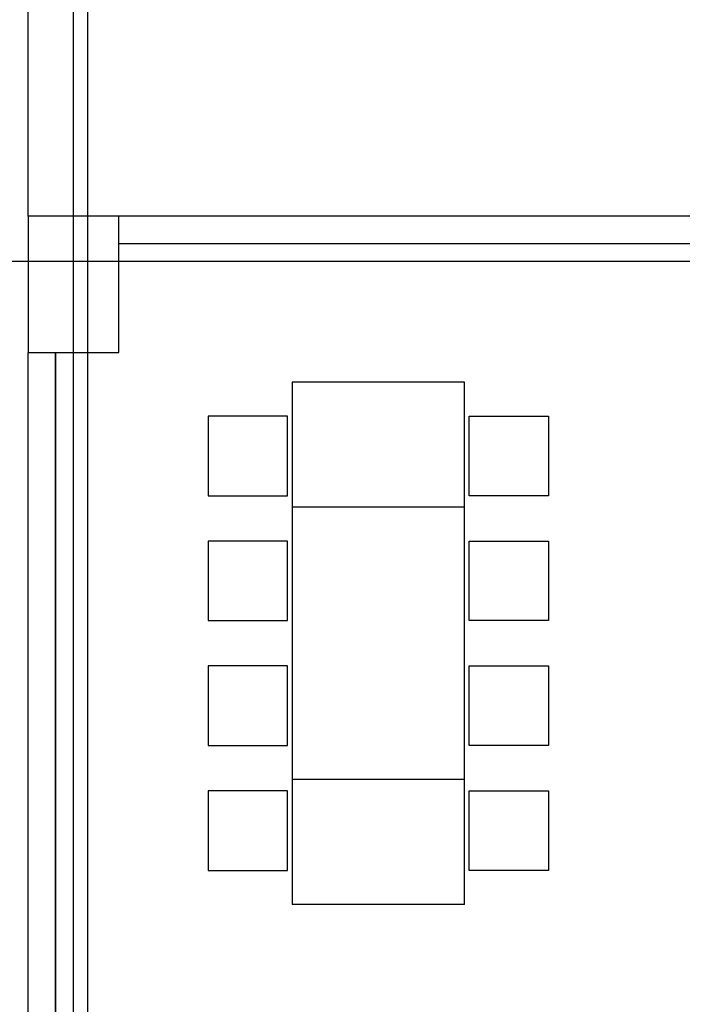
# Model space of a CAD drawing. Units: millimetres. Extents: x 30 to 1149, y 10 to 138.
# Drawn here: x 247 to 250, y 32 to 36 of the extents above; entities that cross this region are included whole.
import ezdxf

# ---------------------------------------------------------------- set-up
doc = ezdxf.new("R2010")
doc.units = ezdxf.units.MM
doc.layers.add('Planos', color=255, linetype='Continuous')
doc.layers.add('Tuberia Techo', color=5, linetype='Continuous')

# ---------------------------------------------------------------- blocks, each defined once
blk = doc.blocks.new('A$C6E4774AB')
at = {"layer": 'Planos'}
for p, q in [((-64.4786, -43.4466), (-64.4786, 3.1444)), ((-64.6786, -24.603), (-64.6786, -22.603)), ((-64.2786, -24.603), (-64.6786, -24.603)), ((-64.6786, -24.603), (-64.6786, -25.203)), ((-64.2786, -25.203), (-64.2786, -24.603)), ((-61.212, -24.603), (-64.2786, -24.603)), ((-64.2786, -25.203), (-64.2786, -24.723)), ((-64.2786, -24.723), (-61.332, -24.723)), ((-64.2786, -24.723), (-61.332, -24.723)), ((-43.5318, -24.803), (-66.8145, -24.803)), ((-64.6786, -25.203), (-64.2786, -25.203)), ((-64.6786, -25.203), (-64.5586, -25.203)), ((-64.6786, -30.7646), (-64.6786, -25.203)), ((-64.5586, -30.7646), (-64.5586, -25.203)), ((-64.5586, -25.203), (-64.2786, -25.203)), ((-64.5586, -25.203), (-64.5586, -30.7646)), ((-62.7556, -25.3338), (-63.5156, -25.3338)), ((-62.7556, -25.8838), (-63.5156, -25.8838)), ((-62.7556, -27.0838), (-63.5156, -27.0838)), ((-62.7556, -27.6338), (-63.5156, -27.6338))]:
    blk.add_line(p, q, dxfattribs=at)
for points in [[(-63.5156, -25.3338), (-63.5156, -27.0838)], [(-62.7556, -27.0838), (-62.7556, -25.3338)], [(-63.5156, -25.8838), (-63.5156, -27.6338)], [(-62.7556, -27.6338), (-62.7556, -25.8838)]]:
    blk.add_lwpolyline(points, dxfattribs=at)
for points in [[(-63.5356, -25.4838), (-63.8856, -25.4838), (-63.8856, -25.8338), (-63.5356, -25.8338)], [(-62.7356, -25.4838), (-62.3856, -25.4838), (-62.3856, -25.8338), (-62.7356, -25.8338)], [(-63.5356, -26.0338), (-63.8856, -26.0338), (-63.8856, -26.3838), (-63.5356, -26.3838)], [(-63.5356, -26.0338), (-63.8856, -26.0338), (-63.8856, -26.3838), (-63.5356, -26.3838)], [(-62.7356, -26.0338), (-62.3856, -26.0338), (-62.3856, -26.3838), (-62.7356, -26.3838)], [(-62.7356, -26.0338), (-62.3856, -26.0338), (-62.3856, -26.3838), (-62.7356, -26.3838)], [(-63.5356, -26.5838), (-63.8856, -26.5838), (-63.8856, -26.9338), (-63.5356, -26.9338)], [(-63.5356, -26.5838), (-63.8856, -26.5838), (-63.8856, -26.9338), (-63.5356, -26.9338)], [(-62.7356, -26.5838), (-62.3856, -26.5838), (-62.3856, -26.9338), (-62.7356, -26.9338)], [(-62.7356, -26.5838), (-62.3856, -26.5838), (-62.3856, -26.9338), (-62.7356, -26.9338)], [(-63.5356, -27.1338), (-63.8856, -27.1338), (-63.8856, -27.4838), (-63.5356, -27.4838)], [(-62.7356, -27.1338), (-62.3856, -27.1338), (-62.3856, -27.4838), (-62.7356, -27.4838)]]:
    blk.add_lwpolyline(points, close=True, dxfattribs=at)

msp = doc.modelspace()

# ---------------------------------------------------------------- block references
at = {"layer": 'Tuberia Techo', "color": 7}
msp.add_blockref('A$C6E4774AB', (311.6197, 60.1396), dxfattribs=at)

# ---------------------------------------------------------------- next in the draw order: linework, layer by layer
at = {"layer": 'Tuberia Techo'}
msp.add_line((247.2029, 58.0179), (247.2029, 28.6769), dxfattribs=at)

doc.saveas('drawing.dxf')
